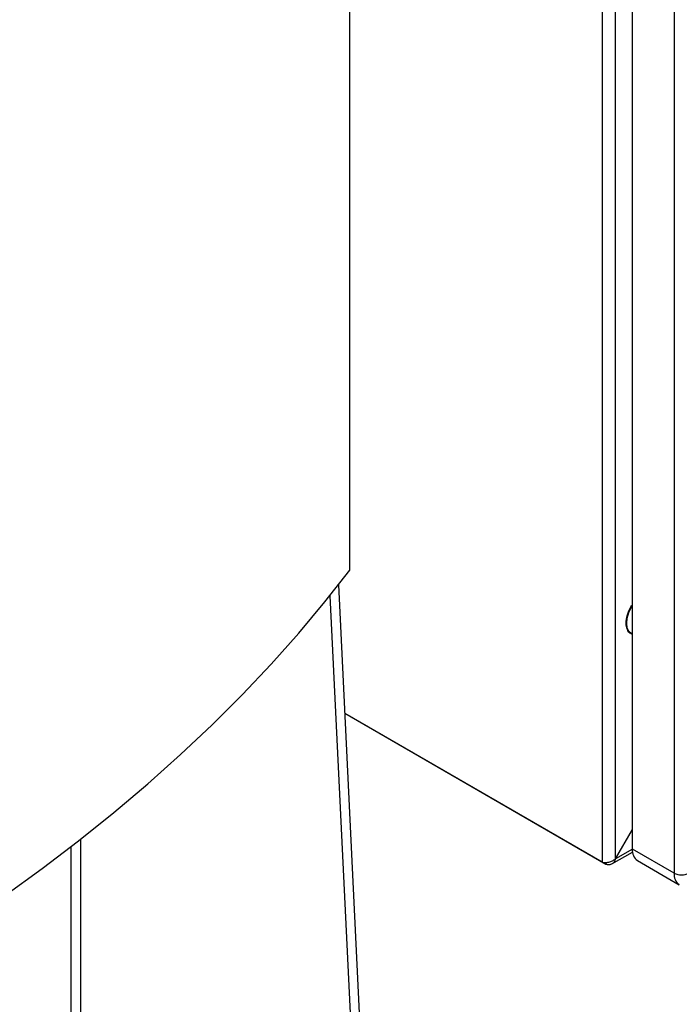
# Model space of a CAD drawing. Units: inches. Extents: x 0.4 to 10.6, y 0.4 to 8.1.
# Drawn here: x 3.5 to 3.7, y 6 to 6.3 of the extents above; entities that cross this region are included whole.
import ezdxf

# ---------------------------------------------------------------- set-up
doc = ezdxf.new("R2010")
doc.units = ezdxf.units.IN
doc.header["$MEASUREMENT"] = 0

msp = doc.modelspace()

# ---------------------------------------------------------------- linework, layer by layer
at = {"color": 7, "linetype": 'Continuous', "lineweight": 25}
for p, q in [((3.720414085945435, 6.857827014521944), (3.720414085945435, 6.004209677582064)), ((3.724497117227877, 6.00528125345068), (3.724497117227877, 6.857827014521944)), ((3.729786498661856, 6.008335793239275), (3.729786498661856, 6.848022643887302)), ((3.742777961833263, 6.840522831836437), (3.742777961833263, 6.00083598118825)), ((3.641724793516276, 6.095284343472384), (3.641724793516276, 6.523914690918972)), ((3.63818325436625, 6.090686327486561), (3.669183178890684, 5.452776563034003)), ((3.635486888909501, 6.087278267322723), (3.66639929392537, 5.451169460451641)), ((3.729331774034604, 6.075487062223634), (3.72951853002362, 6.075379250286016)), ((3.720414085945435, 6.004209677582064), (3.640133495993439, 6.050554675680329)), ((3.721527639931555, 6.003566627572654), (3.640133506442004, 6.050554460672023)), ((3.724497117227876, 6.00528125345068), (3.729786498661856, 6.014442730808057)), ((3.554752785855404, 6.009024627667004), (3.554752785855404, 5.461392125805474)), ((3.742777961833263, 6.00083598118825), (3.729786498661856, 6.008335793239275)), ((3.723435025608518, 6.003691514017057), (3.729851243309183, 6.007395517653717)), ((3.731417580668694, 6.004730716023142), (3.744409043840101, 5.997230903972278)), ((3.721527639931481, 6.004138853412828), (3.721527639931512, 6.003566627572631))]:
    msp.add_line(p, q, dxfattribs=at)
at = {"color": 8, "linetype": 'Continuous', "lineweight": 25}
for p, q in [((3.557827780278642, 5.462410819468918), (3.557827780278642, 6.01141784554041)), ((3.729786498735382, 6.008334748399495), (3.724497117227877, 6.00528125345068))]:
    msp.add_line(p, q, dxfattribs=at)
at = {"color": 7, "linetype": 'Continuous', "lineweight": 25, "flags": 128}
for points in [[(3.534060272634949, 5.993753165369261), (3.54579025986187, 6.002238011689529), (3.557151407766765, 6.010888501546771), (3.568136700359829, 6.01969929289728), (3.57873935375782, 6.02866494470439), (3.588952820373398, 6.037779920298548), (3.598770792958542, 6.047038590796443), (3.608187208499532, 6.05643523857707), (3.617196251961127, 6.06596406081262), (3.625792359877591, 6.075619173051956), (3.633970223788365, 6.085394612854518), (3.641724793516276, 6.095284343472384)], [(3.729786498661856, 6.075245990080814), (3.729518236735889, 6.075379419624939), (3.728707149601601, 6.076131807448089), (3.728197278913832, 6.077258905667096), (3.728023371517351, 6.078683904400952), (3.728197278913832, 6.080309692340868), (3.728707149601601, 6.082025474725479), (3.729518236735889, 6.083714323820739), (3.729786498661856, 6.084157481991825)]]:
    msp.add_lwpolyline(points, dxfattribs=at)
at = {"color": 7, "linetype": 'Continuous', "lineweight": 25}
for centre, radius, start, end in [((3.733532054222569, 6.007858911125552), 0.003775791706223238, 172.7441704606874, 235.9436491478634), ((3.745097865200004, 6.005313375157947), 0.005042718353234876, 242.6096559533711, 297.3905366009668)]:
    msp.add_arc(centre, radius, start, end, dxfattribs=at)
at = {"color": 8, "linetype": 'Continuous', "lineweight": 25}
msp.add_arc((3.74672355378627, 6.000448641849527), 0.003964558944367572, 174.3932304108782, 234.1459265898158, dxfattribs=at)
at = {"color": 7, "linetype": 'Continuous', "lineweight": 25}
msp.add_open_spline([(3.729332982637168, 6.075486494078451), (3.729332869889833, 6.075486515978427), (3.728780811853865, 6.07559374740843), (3.728142146059958, 6.07670540943514), (3.727689060838746, 6.078699757469761), (3.728128285703044, 6.081241828124462), (3.728906940095496, 6.083300261279643), (3.729630777231167, 6.084232994966738), (3.729786498661856, 6.08443365699007)], degree=3, knots=[0, 0, 0, 0, 4.779083916673092e-05, 0.2340039060357176, 0.4679600212322672, 0.7019161364288168, 0.9358722516253677, 1, 1, 1, 1], dxfattribs=at)
for points in [[(3.720414085945435, 6.004209677582064), (3.720712287310902, 6.00416225826362), (3.721308690041836, 6.004067419626733), (3.722455601586655, 6.004218289423316), (3.723602513131474, 6.004603207561041), (3.724198915862409, 6.005055238154134), (3.724497117227877, 6.00528125345068)], [(3.724497117227877, 6.00528125345068), (3.724389099898993, 6.004945411555658), (3.724173065241228, 6.004273727765613), (3.723468975941844, 6.003633090684179), (3.72256217286886, 6.003343564156986), (3.721872484243989, 6.003492273100766), (3.721527639931555, 6.003566627572654)]]:
    msp.add_open_spline(points, degree=3, dxfattribs=at)

doc.saveas('drawing.dxf')
